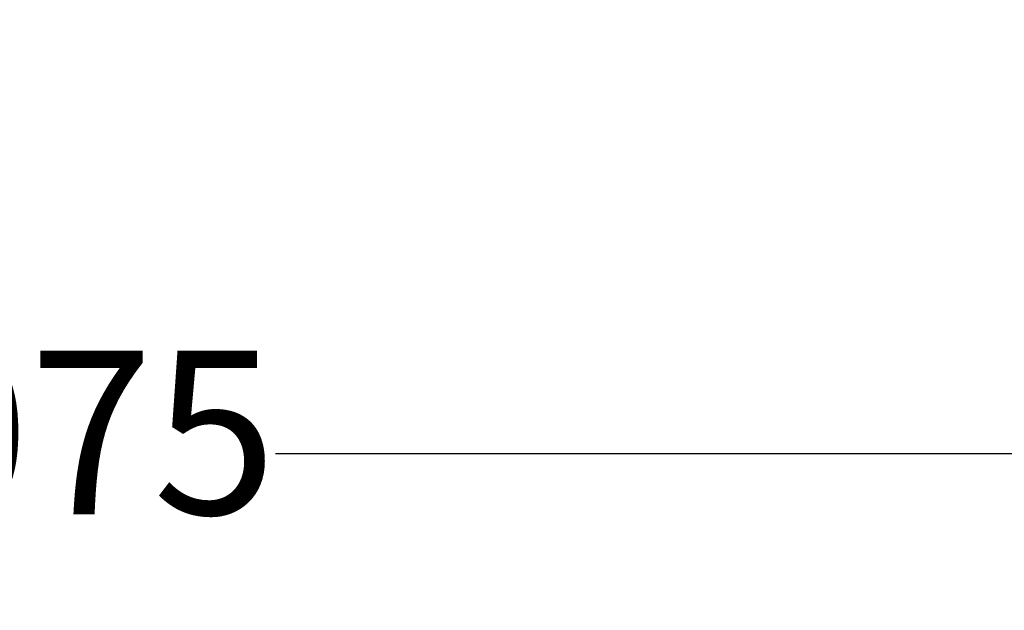
# Model space of a CAD drawing. Units: millimetres. Extents: x 486 to 5986, y -66 to 7412.
# Drawn here: x 3227 to 4132, y 1749 to 2290 of the extents above; entities that cross this region are included whole.
import ezdxf

# ---------------------------------------------------------------- set-up
doc = ezdxf.new("R2010")
doc.units = ezdxf.units.MM
doc.layers.add('Dimensions', color=7, linetype='Continuous')
doc.layers.add('Safetyarea', color=131, linetype='Continuous')
doc.styles.get("Standard").update_dxf_attribs({"font": 'arial.ttf'})
doc.dimstyles.new('Leikkiset keinu', dxfattribs={"dimtxt": 150, "dimasz": 2.5, "dimexe": 0.06, "dimexo": 0.625, "dimtad": 0, "dimtih": 1, "dimtoh": 1, "dimdec": 0, "dimtxsty": 'Standard', "dimcen": 2.5, "dimadec": 0, "dimazin": 0, "dimtfac": 1, "dimtmove": 0, "dimatfit": 3, "dimfxl": 1, "dimarcsym": 0})

# ---------------------------------------------------------------- blocks, each defined once
blk = doc.blocks.new('*D6')
at = {"layer": 'Defpoints', "color": 0}
for p in [(486.26, 3335.49), (5986.26, 3335.49), (5986.26, 32.9)]:
    blk.add_point(p, dxfattribs=at)
at = {"layer": 'Dimensions', "color": 0, "lineweight": -2}
for p, q in [((486.26, 3334.87), (486.26, 32.84)), ((5986.26, 3334.87), (5986.26, 32.84)), ((488.76, 32.9), (3012.21, 32.9)), ((5983.76, 32.9), (3460.31, 32.9))]:
    blk.add_line(p, q, dxfattribs=at)
at = {"layer": 'Dimensions', "color": 0}
for points in [[(488.76, 33.31), (488.76, 32.48), (486.26, 32.9)], [(5983.76, 32.48), (5983.76, 33.31), (5986.26, 32.9)]]:
    blk.add_solid(points, dxfattribs=at)
at = {"layer": 'Dimensions', "color": 0, "insert": (3236.26, 32.9), "char_height": 150, "attachment_point": 5}
blk.add_mtext('5500', dxfattribs=at)
blk = doc.blocks.new('*D7')
at = {"layer": 'Defpoints', "color": 0}
for p in [(4274.02, 3353.74), (2198.59, 3319.53), (4274.02, 1892.23)]:
    blk.add_point(p, dxfattribs=at)
at = {"layer": 'Dimensions', "color": 0, "lineweight": -2}
for p, q in [((4274.02, 3353.12), (4274.02, 1892.17)), ((2198.59, 3318.9), (2198.59, 1892.17)), ((2201.09, 1892.23), (3010.15, 1892.23)), ((4271.52, 1892.23), (3462.45, 1892.23))]:
    blk.add_line(p, q, dxfattribs=at)
at = {"layer": 'Dimensions', "color": 0}
for points in [[(2201.09, 1892.64), (2201.09, 1891.81), (2198.59, 1892.23)], [(4271.52, 1891.81), (4271.52, 1892.64), (4274.02, 1892.23)]]:
    blk.add_solid(points, dxfattribs=at)
at = {"layer": 'Dimensions', "color": 0, "insert": (3236.3, 1892.23), "char_height": 150, "attachment_point": 5}
blk.add_mtext('2075', dxfattribs=at)

msp = doc.modelspace()

# ---------------------------------------------------------------- linework, layer by layer
at = {"layer": 'Safetyarea', "ltscale": 10}
msp.add_circle((3236.26, 3335.49), 2750, dxfattribs=at)

# ---------------------------------------------------------------- dimensions: what is measured, and where the dimension line sits
at = {"layer": 'Dimensions'}
for base, p1, p2, picture, middle in [((4274.02, 1892.23), (2198.59, 3319.53), (4274.02, 3353.74), '*D7', (3236.3, 1892.23)), ((5986.26, 32.9), (486.26, 3335.49), (5986.26, 3335.49), '*D6', (3236.26, 32.9))]:
    dim = msp.add_linear_dim(base=base, p1=p1, p2=p2, dimstyle='Leikkiset keinu', override={"dimlfac": 1}, dxfattribs=at)
    dim.commit()
    dim.dimension.update_dxf_attribs({"geometry": picture, "text_midpoint": middle})

doc.saveas('drawing.dxf')
